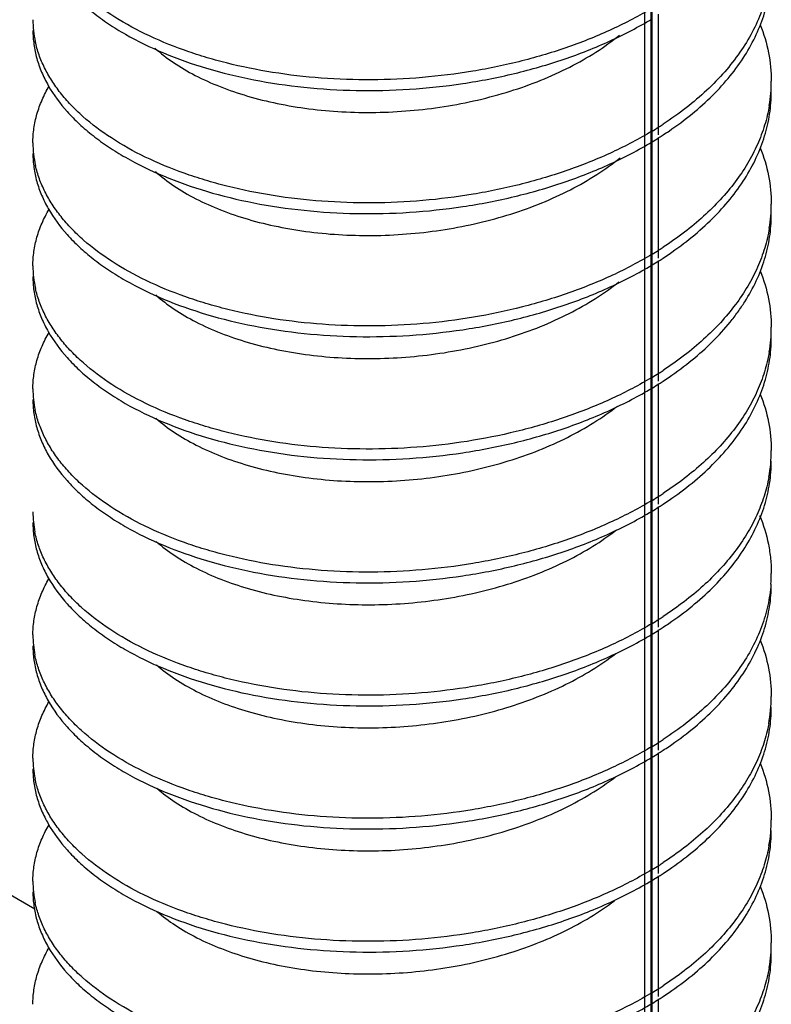
# Model space of a CAD drawing. Units: inches. Extents: x 0 to 34, y 0 to 22.
# Drawn here: x 9.2 to 9.5, y 12.7 to 13 of the extents above; entities that cross this region are included whole.
import ezdxf

# ---------------------------------------------------------------- set-up
doc = ezdxf.new("R2010")
doc.units = ezdxf.units.IN
doc.header["$LTSCALE"] = 1.87
doc.header["$MEASUREMENT"] = 0
doc.layers.get('0').update_dxf_attribs({"linetype": 'CONTINUOUS'})
doc.layers.add('07_ALL_FEATURES', color=7, linetype='CONTINUOUS')

msp = doc.modelspace()

# ---------------------------------------------------------------- linework, layer by layer
at = {"color": 7, "linetype": 'Continuous'}
for p, q in [((9.4121925896, 12.6112318954), (9.4121925896, 13.4277343125)), ((9.4125461415, 12.6114360175), (9.4125461415, 13.4279384346)), ((9.4100712781, 12.6100071629), (9.4100712781, 13.4265095801)), ((8.3476651426, 13.223373755), (9.2078423547, 12.7267614449)), ((9.414667453, 12.9834667801), (9.414667453, 13.0234770361)), ((9.414667453, 12.9426416134), (9.414667453, 12.9826518865)), ((9.414667453, 12.9018164322), (9.414667453, 12.9418277824)), ((9.414667453, 12.8609913017), (9.414667453, 12.9010027455)), ((9.414667453, 12.8201662706), (9.414667453, 12.8601790755)), ((9.414667453, 12.7793411741), (9.414667453, 12.8193543548)), ((9.414667453, 12.7385160036), (9.414667453, 12.7785287067)), ((9.414667453, 12.6976908242), (9.414667453, 12.7377021764)), ((9.414667453, 12.6568657011), (9.414667453, 12.6968756099))]:
    msp.add_line(p, q, dxfattribs=at)
at = {"layer": '07_ALL_FEATURES', "color": 7, "linetype": 'Continuous'}
for centre, radius, start, end in [((9.2413453267, 13.0217165067), 0.0341322466, 180.0416718076, 192.3704845689), ((9.4031123029, 13.0012867039), 0.04894965809999999, 350.4852908121, 0.0123436741), ((9.3485593681, 13.0908111588), 0.1238841094, 301.0755493176, 302.3278140156), ((9.350570769099999, 13.0876345035), 0.1201242062, 302.3273932966, 303.1197035856), ((9.3503113922, 13.0844777423), 0.1206036461, 302.3290465192, 303.1182376969), ((9.3520012044, 13.0818828924), 0.1175070827, 303.1194327784, 304.2590757686), ((9.2413900676, 12.9808948892), 0.0341769863, 180.0693118247, 192.8718195874), ((9.3481457458, 13.0879210192), 0.1246713301, 301.0793812602, 302.3237858021), ((9.4031224678, 12.960460877), 0.0489394583, 350.6271446675, 0.0300158797), ((9.3485627081, 13.0499815703), 0.1238785174, 301.0752265867, 302.3275934872), ((9.3505778398, 13.046798998), 0.1201116192, 302.327171414, 303.1195934713), ((9.3520086957, 13.0410471328), 0.1174941177, 303.1191955998, 304.2594655354), ((9.3481449938, 13.0470977498), 0.1246733292, 301.0804510097, 302.3240878427), ((9.350308870800001, 13.043657338), 0.1206090125, 302.3293410786, 303.1180047921), ((9.241378406499999, 12.9400687794), 0.0341652948, 180.0773124244, 192.6949526605), ((9.4031013629, 12.919636862), 0.04896060309999999, 350.3281141633, 0.0135286138), ((9.348536714, 13.0092029688), 0.1239317202, 301.0756589805, 302.3267253402), ((9.350548286799999, 13.0060259086), 0.120171383, 302.326304716, 303.1178280447), ((9.3498638072, 13.0036124091), 0.1215056896, 302.3101520997, 303.0927576534), ((9.3525334175, 12.9995117465), 0.116612608, 303.093926504, 304.241570931), ((9.2414367897, 12.8992516805), 0.0342237263, 180.0464637095, 191.9599977257), ((9.3477369934, 13.0069962249), 0.1255023665, 301.0699188128, 302.3050647429), ((9.4030420215, 12.8788146671), 0.0490199281, 349.6302453624, 359.9662591598), ((9.3488929376, 12.9677465333), 0.1232083834, 301.0851780494, 302.3436410749), ((9.3509294494, 12.9645321805), 0.1194031969, 302.3432138366, 303.1399144688), ((9.3519760861, 12.9594426288), 0.1175503006, 303.12030844, 304.2580444254), ((9.348169561499999, 12.9654052965), 0.1246246089, 301.0826081462, 302.3256125997), ((9.3503336687, 12.9619647289), 0.1205600377, 302.3308665286, 303.1191170892), ((9.2413691232, 12.8584200802), 0.0341559623, 179.9964701151, 191.3264403785), ((9.403281124500001, 12.8379901678), 0.048781273, 355.847690818, 359.9689931212), ((9.34858223, 12.9274735179), 0.1238405645, 301.0783463257, 302.3292167713), ((9.3505954719, 12.9242941238), 0.1200773626, 302.3287964651, 303.1202118089), ((9.3503218615, 12.921160877), 0.1205842274, 302.3303737564, 303.1183174361), ((9.3519139239, 12.9187158035), 0.1176665158, 303.119530741, 304.2404170773), ((9.241360756599999, 12.8175944644), 0.0341476228, 180.002129199, 191.2446259898), ((9.3481586601, 12.9246000615), 0.1246471455, 301.0825685309, 302.3251250378), ((9.4030202634, 12.7971654799), 0.04904168969999999, 349.3141205107, 359.9679401599), ((9.3485785326, 12.8866554719), 0.1238484361, 301.0785059473, 302.3290754667), ((9.3505915052, 12.8834764853), 0.1200857225, 302.3286553465, 303.1198693747), ((9.3519884638, 12.8777759828), 0.1175297029, 303.1196546789, 304.2560041356), ((9.348157775499999, 12.8837757916), 0.1246483213, 301.082085858, 302.3250182868), ((9.3503209232, 12.8803366722), 0.1205854869, 302.3302683708, 303.1184593343), ((9.2413942125, 12.7767724287), 0.0341811147, 180.0271935704, 191.5651268114), ((9.4030651773, 12.7563382165), 0.0489967928, 349.8763040741001, 359.9875110833001), ((9.3485755562, 12.8458348974), 0.1238538517, 301.0779676881, 302.3288717535), ((9.3505883348, 12.842656193), 0.1200914803, 302.328451488, 303.1198832635), ((9.3502966265, 12.8395522815), 0.1206329167, 302.329039792, 303.1175419985), ((9.3520025145, 12.8369327322), 0.1175068831, 303.1187335469, 304.2559042917), ((9.2414519815, 12.7359526272), 0.034238916, 180.0550755223, 192.0959428764), ((9.3481354774, 12.8429883932), 0.1246921411, 301.0803524878, 302.3237946965), ((9.4031036984, 12.7155111614), 0.04895826480000001, 350.3703125046, 0.0066105499), ((9.3485836571, 12.8049935598), 0.1238358846, 301.0770353884, 302.3290873118), ((9.3505969776, 12.8018140279), 0.1200725242, 302.3286664188, 303.1208601956), ((9.352105191, 12.7959663851), 0.1173325498, 303.1144045738001, 304.2553354267), ((9.3480614738, 12.8022936356), 0.1248418125, 301.0770048899, 302.3198991709), ((9.3502187252, 12.7988632194), 0.1207894843, 302.3251245857, 303.1132147978)]:
    msp.add_arc(centre, radius, start, end, dxfattribs=at)
for points, knots in [([(9.2072130892, 13.0589567781), (9.2072133269, 13.0574074693), (9.207430029500001, 13.0542843525), (9.2084016372, 13.049643281), (9.21001389, 13.045060614), (9.2130608809, 13.0389384348), (9.217341426399999, 13.0331652566), (9.222583384, 13.0278476404), (9.2271682877, 13.0239420812), (9.2322857248, 13.0202433582), (9.2399452215, 13.0155101396), (9.2507264738, 13.0102777092), (9.2650114395, 13.005249588), (9.2806271133, 13.0014650291), (9.2972516708, 12.9990179992), (9.3145445894, 12.9979788499), (9.3321501762, 12.9983900245), (9.349706493200001, 13.0002613501), (9.3668516421, 13.0035742222), (9.3832358873, 13.0082816919), (9.3985194511, 13.0143071936), (9.4080339932, 13.019276363), (9.4125043645, 13.0219710876)], [0, 0, 0, 0, 0.0196792835, 0.0396166447, 0.0600561703, 0.081211385, 0.1262967247, 0.1505361176, 0.1759894063, 0.2026968091, 0.2306641824, 0.290272735, 0.3544850286, 0.4226815358, 0.4940477524, 0.5676485842, 0.6424697703, 0.7174788709000001, 0.7916506986, 0.8640006145999999, 0.9336988976999999, 1, 1, 1, 1]), ([(9.4125073473, 13.025532849), (9.4082557249, 13.0229698534), (9.3992309162, 13.0182222282), (9.3847609599, 13.0123923837), (9.3692627244, 13.0077509866), (9.353028351, 13.0043685325), (9.3363588058, 13.0022865263), (9.3195657204, 13.0015297227), (9.3029626128, 13.0020956112), (9.286860125599999, 13.0039528195), (9.273952367, 13.0065695805), (9.264141316, 13.0092811112), (9.2550162473, 13.0122883446), (9.244470708, 13.0166645461), (9.233186397699999, 13.0229682089), (9.225088514, 13.0290557334), (9.2196618633, 13.0343071592), (9.2162030073, 13.0383057202), (9.2132803798, 13.0424349862), (9.2109105633, 13.0466752847), (9.209104034, 13.0510021997), (9.208272946000001, 13.0539639452), (9.207959645199999, 13.0554426924)], [0, 0, 0, 0, 0.0650122571, 0.1332351039, 0.2040029317, 0.276596141, 0.35015304, 0.4237636873, 0.4965082222, 0.5674764641, 0.6358012036, 0.6687360338, 0.7007282275, 0.7615848712000001, 0.8179386845000001, 0.8695938476999999, 0.8937038056000001, 0.9167223123999999, 0.9387297908, 0.9598405722, 0.9802049034999999, 1, 1, 1, 1]), ([(9.4519350774, 13.0385924425), (9.4517624775, 13.0362045755), (9.4510570811, 13.031400311), (9.448953706900001, 13.0243322311), (9.445828568200001, 13.0174117959), (9.4417078511, 13.0106972826), (9.4366322637, 13.0042364262), (9.4306450403, 12.9980775174), (9.423802622, 12.9922694266), (9.4188163004, 12.9887301079), (9.4162054358, 12.987026773)], [0, 0, 0, 0, 0.1105416802, 0.2232709681, 0.3394517605, 0.4601366031, 0.586143581, 0.7180449791, 0.8560631439, 1, 1, 1, 1]), ([(9.418150154400001, 12.9847632193), (9.4207783136, 12.9865535427), (9.4257799102, 12.9902706168), (9.4325855229, 12.9963685197), (9.4384616452, 13.0028259538), (9.443352965, 13.0095865391), (9.4472120157, 13.0165993585), (9.449999451, 13.023808482), (9.451687723, 13.0311497046), (9.4520627015, 13.0361059606), (9.4520619599, 13.0385623457)], [0, 0, 0, 0, 0.1441871569, 0.2821305575, 0.4137081925, 0.5393003682, 0.6596171707, 0.775647338, 0.8886233243, 1, 1, 1, 1]), ([(9.448410940599999, 13.0200064216), (9.449597433, 13.0170043021), (9.451432715800001, 13.0108491002), (9.4520610075, 13.004451732), (9.4520619599, 13.0012972495)], [0, 0, 0, 0, 0.5057653236, 1, 1, 1, 1]), ([(9.2072131062, 13.0181186403), (9.207213965700001, 13.0165694079), (9.2074319134, 13.0134465221), (9.208404979500001, 13.0088059405), (9.2100187844, 13.0042239559), (9.2130675933, 12.998102984), (9.2173490835, 12.9923309432), (9.2225918852, 12.9870145515), (9.2271774292, 12.9831098608), (9.2322954774, 12.9794118394), (9.2399557011, 12.9746794133), (9.2507375894, 12.969447985), (9.2650229739, 12.964421097), (9.2806386606, 12.960637781), (9.2972628764, 12.9581917106), (9.3145551683, 12.9571536177), (9.3321597384, 12.9575656346), (9.3497145742, 12.9594373735), (9.3668575221, 12.9627507456), (9.3832393704, 12.9674577106), (9.3985207481, 12.973482835), (9.408034195599999, 12.9784513852), (9.4125042225, 12.9811458955)], [0, 0, 0, 0, 0.0196794115, 0.039617152, 0.0600573048, 0.0812132532, 0.1262988945, 0.1505385311, 0.1759929108, 0.2027023521, 0.2306721869, 0.2902852161, 0.354500845, 0.4227000958, 0.4940681488000001, 0.5676702585, 0.6424917881000001, 0.7174992042, 0.791666625, 0.8640088556000001, 0.9337003601, 1, 1, 1, 1]), ([(9.2476921638, 13.0122551335), (9.2496112137, 13.0105333342), (9.2538916508, 13.0072476084), (9.2611430316, 13.0029945701), (9.2693886927, 12.9992877207), (9.2785067071, 12.9961850988), (9.2883687329, 12.9937477137), (9.2988311126, 12.9920162036), (9.309743062699999, 12.9910331498), (9.3209457054, 12.9908186577), (9.332276005399999, 12.9913933173), (9.3435693629, 12.9927546577), (9.3546606402, 12.9949003378), (9.3653896249, 12.9978050559), (9.3755988477, 13.0014443384), (9.3851427082, 13.0057718912), (9.3938790495, 13.0107428146), (9.3992220912, 13.0145420254), (9.401709456499999, 13.0165392977)], [0, 0, 0, 0, 0.0471555603, 0.0983307302, 0.1534441888, 0.2122179572, 0.2742548408, 0.3390384342, 0.4059895445, 0.4744659525, 0.5438022978, 0.6133181703, 0.6823441428, 0.7502421131, 0.8164200279, 0.8803659748, 0.9416556105, 1, 1, 1, 1]), ([(9.4125043655, 12.9847059757), (9.408259430900001, 12.9821471311), (9.3992496437, 12.9774066409), (9.384804602400001, 12.971583432), (9.3693335334, 12.9669446287), (9.3531270221, 12.9635605449), (9.336484610800001, 12.9614728979), (9.319716550499999, 12.960706221), (9.3031349487, 12.9612585534), (9.2870491562, 12.9630986705), (9.274151241, 12.9656984673), (9.264344474400001, 12.9683949694), (9.2552198309, 12.9713874228), (9.244670534900001, 12.9757443257), (9.2333744829, 12.9820227348), (9.2252598716, 12.9880881056), (9.219814295299999, 12.9933221791), (9.2163389951, 12.9973086114), (9.2133975186, 13.0014261973), (9.2110064873, 13.0056554247), (9.209176465499999, 13.0099720328), (9.2083278589, 13.0129280751), (9.2080055365, 13.0144042813)], [0, 0, 0, 0, 0.0649719106, 0.1331474043, 0.2038659032, 0.2764106189, 0.3499227728, 0.4234962846, 0.496214397, 0.5671695789, 0.635496935, 0.6684395828999999, 0.7004439448, 0.7613365459999999, 0.8177375866, 0.8694493762000001, 0.8935897611, 0.9166384962, 0.9386744415999999, 0.9598100197, 0.9801934689, 1, 1, 1, 1]), ([(9.2072131063, 12.9808535447), (9.2072122207, 12.9824498563), (9.2074400896, 12.9856693901), (9.2084698295, 12.9904511683), (9.210177890499999, 12.9951680695), (9.2117272046, 12.9981877074), (9.2126001523, 12.9996727617)], [0, 0, 0, 0, 0.2419036951, 0.4871696191, 0.7389555061, 1, 1, 1, 1]), ([(9.4181510078, 12.9439386252), (9.4207797234, 12.9457293539), (9.4257823261, 12.9494473338), (9.4325891199, 12.9555468321), (9.4384659935, 12.9620060038), (9.4433575222, 12.9687684417), (9.4472163177, 12.9757831222), (9.450002855, 12.9829941764), (9.451689762100001, 12.9903372772), (9.4520634053, 12.9952946888), (9.4520619195, 12.9977516094)], [0, 0, 0, 0, 0.1441892258, 0.2821343367, 0.4137123713, 0.5393031413, 0.6596176898, 0.7756458365000001, 0.8886215324, 1, 1, 1, 1]), ([(9.4513885702, 12.9931952861), (9.4510218273, 12.991000722), (9.4499792862, 12.9866039172), (9.447556534, 12.9801736825), (9.444278885700001, 12.9738897), (9.4386915413, 12.9655991316), (9.431551799, 12.9579433533), (9.4232216744, 12.9510229324), (9.4186104101, 12.9477706884), (9.4162054358, 12.9462016833)], [0, 0, 0, 0, 0.1105887788, 0.223837014, 0.3407135575, 0.4620244543, 0.7199069399, 0.8572767201, 1, 1, 1, 1]), ([(9.2072131426, 12.9772877697), (9.207214262, 12.9757385962), (9.207432701, 12.972615869), (9.2084064386, 12.9679756364), (9.210020691799999, 12.9633940114), (9.2130702511, 12.9572733358), (9.2173527653, 12.9515017167), (9.222596269, 12.9461853637), (9.2271824206, 12.9422807453), (9.2323010335, 12.938582929), (9.2399618258, 12.9338509447), (9.2507441222, 12.9286201081), (9.2650297312, 12.9235939495), (9.280645377799999, 12.9198113314), (9.2972693514, 12.917365878), (9.3145612444, 12.9163283327), (9.332165119199999, 12.9167408836), (9.349718880800001, 12.9186128494), (9.3668608056, 12.9219262778), (9.3832420242, 12.9266335418), (9.398523237300001, 12.9326587925), (9.4080365982, 12.9376275696), (9.4125064961, 12.9403221157)], [0, 0, 0, 0, 0.0196789152, 0.0396160976, 0.06005556240000001, 0.08121121190000001, 0.1262996849, 0.1505415738, 0.1759981209, 0.2027093463, 0.2306805415, 0.2902950955, 0.3545112608, 0.4227105565, 0.4940781043, 0.5676792504, 0.6424995771, 0.7175033718000001, 0.7916653125, 0.8640067971, 0.9337006837999999, 1, 1, 1, 1]), ([(9.4484030195, 12.9792015187), (9.4495911523, 12.9761987067), (9.4514293956, 12.9700418084), (9.4520600112, 12.9636421853), (9.4520619194, 12.9604865152)], [0, 0, 0, 0, 0.5057677563, 1, 1, 1, 1]), ([(9.412504221399999, 12.9438808166), (9.4082684603, 12.9413275331), (9.3992794949, 12.9365966237), (9.3848693909, 12.930781953), (9.3694364572, 12.926146756), (9.3532691147, 12.9227600282), (9.3366644683, 12.9206642048), (9.3199310518, 12.9198834535), (9.303379178, 12.9204166062), (9.287316500700001, 12.9222327146), (9.2744322569, 12.9248086682), (9.264631510700001, 12.9274840438), (9.2555074938, 12.9304556083), (9.2449525588, 12.9347854747), (9.2336396044, 12.9410292007), (9.2255008274, 12.9470638083), (9.220028640499999, 12.952273918), (9.2165305686, 12.9562434417), (9.2135629859, 12.9603446783), (9.2111424868, 12.9645583888), (9.2092797904, 12.9688605715), (9.2084068003, 12.9718086147), (9.2080719189, 12.9732812594)], [0, 0, 0, 0, 0.0649176776, 0.1330264054, 0.2036719848, 0.2761467221, 0.349595967, 0.4231179235, 0.4957990929, 0.5667355118999999, 0.6350656588, 0.6680182864, 0.7000384403000001, 0.7609802676, 0.8174517126999999, 0.8692473042000001, 0.8934303965000001, 0.9165208431999999, 0.9385961239, 0.9597663365000001, 0.980176845, 1, 1, 1, 1]), ([(9.2478050529, 12.9713290651), (9.2497337605, 12.9696088859), (9.2540333569, 12.966327629), (9.2613115426, 12.9620829169), (9.2695828381, 12.958386455), (9.2787247855, 12.9552963625), (9.2886085101, 12.9528734236), (9.2990898527, 12.9511582703), (9.310017567300001, 12.9501932059), (9.3212323251, 12.9499981809), (9.3325707335, 12.9505934934), (9.3438678472, 12.9519763859), (9.354958293400001, 12.9541442286), (9.3656816678, 12.9570713294), (9.3758803987, 12.9607329473), (9.3854088751, 12.9650823462), (9.3941250038, 12.9700743331), (9.39945137, 12.9738876165), (9.4019295166, 12.9758915128)], [0, 0, 0, 0, 0.047229713, 0.0984815083, 0.1536687762, 0.2125107152, 0.2746061832, 0.3394369772, 0.4064210067, 0.4749151017, 0.5442519836999999, 0.6137511989, 0.6827424657, 0.7505887462999999, 0.8166984092, 0.8805620587999999, 0.9417574254000001, 1, 1, 1, 1]), ([(9.2072131428, 12.9400226782), (9.2072119918, 12.9416156406), (9.2074383344, 12.9448283193), (9.208462853, 12.9496002301), (9.210163018200001, 12.954307708), (9.211705542699999, 12.9573218251), (9.2125747275, 12.9588042595)], [0, 0, 0, 0, 0.2419395276, 0.4872238968, 0.7390003969, 1, 1, 1, 1]), ([(9.4181493866, 12.903111306), (9.4207781047, 12.9049008244), (9.4257803286, 12.9086182256), (9.4325848784, 12.9147175989), (9.4375393609, 12.9201626859), (9.4409893036, 12.9246701685), (9.4440296476, 12.9291658678), (9.4472125452, 12.9349499622), (9.449999804900001, 12.9421590029), (9.4516879249, 12.9495006774), (9.4520627666, 12.9544571181), (9.4520619608, 12.956913581)], [0, 0, 0, 0, 0.1441726935, 0.2821230224, 0.4136993234, 0.4772260819, 0.5393337096, 0.6596384971, 0.7756615463, 0.888631279, 1, 1, 1, 1]), ([(9.4514085564, 12.9524906681), (9.4510464774, 12.9502908723), (9.450011861, 12.9458831442), (9.447596432200001, 12.9394360531), (9.4443218106, 12.9331353543), (9.438732678500001, 12.9248223463), (9.4315829109, 12.9171462702), (9.4232371212, 12.9102087654), (9.4186158639, 12.9069489738), (9.4162054358, 12.9053765167)], [0, 0, 0, 0, 0.1105841374, 0.2238171291, 0.3406751506, 0.4619709897, 0.7198533356, 0.8572441360999999, 1, 1, 1, 1]), ([(9.448403236399999, 12.9383757967), (9.4495920754, 12.9353709821), (9.4514310672, 12.929209969), (9.4520609281, 12.9228060618), (9.4520619646, 12.9196484225)], [0, 0, 0, 0, 0.5057760552, 1, 1, 1, 1]), ([(9.2072130749, 12.9364890258), (9.2072129396, 12.9349396627), (9.2074289008, 12.9318163867), (9.208399695, 12.9271750075), (9.2100110229, 12.9225919137), (9.2130569405, 12.9164690184), (9.2173369255, 12.9106951616), (9.2225784185, 12.9053767229), (9.2271632231, 12.9014705707), (9.232280713, 12.8977712876), (9.2399402753, 12.8930373731), (9.250721573, 12.8878041641), (9.2650067601, 12.8827755101), (9.2806227334, 12.8789903867), (9.2972478023, 12.8765429215), (9.3145413478, 12.8755034583), (9.3321476514, 12.8759142893), (9.3497047698, 12.8777856987), (9.366850749600001, 12.8810988382), (9.383236503600001, 12.885805481), (9.3985211442, 12.8918326915), (9.4080354539, 12.8968044163), (9.4125067195, 12.8994986595)], [0, 0, 0, 0, 0.019679044, 0.0396160377, 0.0600549976, 0.0812095116, 0.1262939135, 0.1505330014, 0.175986374, 0.2026942241, 0.2306619769, 0.2902696614, 0.3544799637, 0.4226750575, 0.4940404521, 0.5676406053, 0.6424611179, 0.7174699894, 0.7916421611, 0.8639928648, 0.9336954542, 1, 1, 1, 1]), ([(9.2479177749, 12.9304037154), (9.249845092200001, 12.928694935), (9.2541367075, 12.9254356573), (9.2613930037, 12.9212179508), (9.2696317603, 12.9175436631), (9.2787322644, 12.914470518), (9.2885673247, 12.9120578954), (9.2989949092, 12.9103464047), (9.3098659644, 12.9093772709), (9.321023477, 12.9091708162), (9.3323065027, 12.9097466937), (9.343552374, 12.9111029518), (9.354598169099999, 12.9132367535), (9.3652854753, 12.9161236413), (9.3754589609, 12.9197390478), (9.3849744412, 12.9240378582), (9.3936918229, 12.9289752275), (9.3990276444, 12.9327490051), (9.401513983200001, 12.9347326259)], [0, 0, 0, 0, 0.0472689187, 0.09853865210000001, 0.1537194888, 0.2125336732, 0.2745823292, 0.339354156, 0.4062720518, 0.4747012467, 0.5439804218, 0.6134372543, 0.6824068593000001, 0.7502584161, 0.8164034638, 0.8803351057, 0.941629941, 1, 1, 1, 1]), ([(9.4125064897, 12.9030571301), (9.408267411, 12.9005018052), (9.3992709677, 12.8957671069), (9.3848483513, 12.8899490326), (9.3694021081, 12.8853124978), (9.3532215172, 12.8819264993), (9.3366040024, 12.8798335686), (9.3198584308, 12.8790574356), (9.303295822599999, 12.8795971156), (9.2872246907, 12.8814215311), (9.2743353551, 12.8840057329), (9.2645322606, 12.8866884685), (9.2554077944, 12.8896673318), (9.2448544677, 12.8940066701), (9.2335469606, 12.9002627387), (9.225416185599999, 12.9063083452), (9.219953112899999, 12.9115272083), (9.2164629414, 12.9155028537), (9.2135043813, 12.9196098143), (9.2110942075, 12.9238288849), (9.2092430968, 12.9281360103), (9.2083787626, 12.9310867603), (9.2080483197, 12.9325606051)], [0, 0, 0, 0, 0.0649376732, 0.1330720216, 0.203742571, 0.276237257, 0.3497054427, 0.4232456467, 0.4959404183, 0.5668838789, 0.6352137305, 0.6681631143, 0.7001779384000001, 0.7611031923, 0.8175514951999999, 0.8693198564, 0.8934888823, 0.9165653099, 0.9386268634, 0.9597840861, 0.9801838113, 1, 1, 1, 1]), ([(9.2072130746, 12.899223927), (9.207213213200001, 12.9008109764), (9.2074404721, 12.9040114333), (9.208460755199999, 12.9087652865), (9.2101519715, 12.913455223), (9.2116856048, 12.9164587845), (9.2125496521, 12.9179361858)], [0, 0, 0, 0, 0.2419716882, 0.4872788786, 0.7390511128, 1, 1, 1, 1]), ([(9.4181476161, 12.862286045), (9.4207744981, 12.8640754289), (9.4257737712, 12.8677903552), (9.4325766355, 12.8738844277), (9.4384509262, 12.8803376285), (9.4433416907, 12.8870935991), (9.4472012711, 12.8941016984), (9.4499911866, 12.9013057857), (9.4516825311, 12.9086423897), (9.452060794500001, 12.9135957792), (9.4520619412, 12.9160508928)], [0, 0, 0, 0, 0.1441868377, 0.282128723, 0.4137056119, 0.5392998928, 0.6596196465999999, 0.7756514157, 0.8886257209999999, 1, 1, 1, 1]), ([(9.4513660412, 12.9114112021), (9.4509941621, 12.9092224801), (9.4499428807, 12.9048378415), (9.447512042, 12.8984263023), (9.444231107, 12.8921607244), (9.438646200099999, 12.8838949168), (9.4315173376, 12.8762622145), (9.4232039174, 12.8693618388), (9.4186040708, 12.8661174205), (9.4162054358, 12.8645513371)], [0, 0, 0, 0, 0.1105929115, 0.2238582356, 0.3407584006, 0.462089967, 0.7199606118, 0.8572998902, 1, 1, 1, 1]), ([(9.2072131609, 12.8956872764), (9.2072119118, 12.8941376635), (9.2074256576, 12.8910137929), (9.2083937791, 12.8863713124), (9.2100024451, 12.8817869628), (9.2130451791, 12.8756622825), (9.2173229544, 12.8698866186), (9.222562578, 12.8645662258), (9.2271463701, 12.8606586663), (9.2322631107, 12.8569579535), (9.2399220209, 12.8522220592), (9.2507031161, 12.8469866187), (9.2649885785, 12.8419556851), (9.280605077899999, 12.8381686432), (9.2972308248, 12.8357194612), (9.314525739, 12.8346785061), (9.3321344757, 12.8350883069), (9.3496949452, 12.8369590804), (9.3668447488, 12.8402717313), (9.3832336257, 12.8449802479), (9.3985214089, 12.8510074495), (9.4080385607, 12.8559781478), (9.4125099308, 12.8586738109)], [0, 0, 0, 0, 0.0196800355, 0.039617033, 0.0600548881, 0.0812074755, 0.1262872115, 0.1505236989, 0.1759747898, 0.2026806691, 0.2306466533, 0.2902514561, 0.3544591948, 0.4226510769, 0.4940116694, 0.5676077504, 0.6424310714, 0.7174467718, 0.7916260051, 0.8639841501000001, 0.9336923818999999, 1, 1, 1, 1]), ([(9.448412916599999, 12.8975260515), (9.4496009426, 12.8945189575), (9.451437604299999, 12.888353359), (9.4520634168, 12.8819452727), (9.4520619411, 12.8787857998)], [0, 0, 0, 0, 0.5057717445000001, 1, 1, 1, 1]), ([(9.4125068801, 12.8622307902), (9.4082552062, 12.859666894), (9.399228604500001, 12.8549202479), (9.3847566443, 12.8490911747), (9.369256799, 12.8444487629), (9.3530203519, 12.8410665499), (9.336348826, 12.8389852419), (9.3195538551, 12.8382290943), (9.3029489831, 12.8387960846), (9.2868449862, 12.8406546817), (9.2739362321, 12.8432728322), (9.264124640599999, 12.8459856421), (9.2549993558, 12.8489942054), (9.2444540134, 12.8533720374), (9.233170682699999, 12.8596777713), (9.2250743336, 12.865767088), (9.219649343099999, 12.8710198581), (9.216191888600001, 12.875019372), (9.213270830099999, 12.8791495459), (9.210902772799999, 12.8833907081), (9.2090981863, 12.887718423), (9.2082685375, 12.8906806028), (9.207955974199999, 12.8921595414)], [0, 0, 0, 0, 0.06501422679999999, 0.1332387071, 0.204010317, 0.2766067624, 0.3501664653, 0.4237798671, 0.4965271853, 0.5674976325, 0.6358237109, 0.6687588147, 0.7007510147, 0.7616064118000001, 0.8179563174, 0.8696061426, 0.8937134193999999, 0.9167293453, 0.9387344464, 0.9598431567, 0.9802058817, 1, 1, 1, 1]), ([(9.2480231908, 12.8894854265), (9.2499473669, 12.8877888172), (9.2542270443, 12.8845526997), (9.2614551125, 12.8803631738), (9.269654193500001, 12.8767113072), (9.2787056921, 12.8736547612), (9.2884842038, 12.8712510238), (9.298850161599999, 12.8695411278), (9.3096568903, 12.868564685), (9.3207499811, 12.8683429772), (9.3319711888, 12.8688944115), (9.3431603267, 12.870218596), (9.354157241900001, 12.8723117911), (9.3648055736, 12.875151719), (9.3749526416, 12.8787131621), (9.384455531, 12.8829537667), (9.393176670199999, 12.8878281235), (9.3985246746, 12.8915567168), (9.4010209189, 12.8935172394)], [0, 0, 0, 0, 0.04730012769999999, 0.09857772279999999, 0.1537401046, 0.2125137863, 0.2745024647, 0.3392030734000001, 0.406043954, 0.4743999023, 0.5436161782, 0.6130293105, 0.6819806051999999, 0.7498454554, 0.8160395006000001, 0.8800573536, 0.9414753942, 1, 1, 1, 1]), ([(9.418120950499999, 12.821442793), (9.420750398300001, 12.8232327356), (9.4257540938, 12.8269483056), (9.4325619775, 12.8330444794), (9.4384402266, 12.8394995421), (9.4433351884, 12.8462576506), (9.447197286, 12.8532691912), (9.4499915554, 12.8604760538), (9.4516814844, 12.867816892), (9.4520611932, 12.8727724933), (9.4520623904, 12.8752288628)], [0, 0, 0, 0, 0.1442201573, 0.2821552961, 0.4137154989, 0.5393067587, 0.6596310584, 0.7756629251, 0.8886283329000001, 1, 1, 1, 1]), ([(9.4512612888, 12.8699910844), (9.4508669613, 12.8678282956), (9.449777687000001, 12.8634977903), (9.4473120799, 12.857169667), (9.4440172295, 12.8509869758), (9.4384418209, 12.8428318733), (9.4313633787, 12.8352981872), (9.4231285964, 12.8284802235), (9.4185775921, 12.8252738392), (9.4162054358, 12.8237262082)], [0, 0, 0, 0, 0.1106208466, 0.2239597392, 0.3409437801, 0.4623412709, 0.7202333362000001, 0.8574815915, 1, 1, 1, 1]), ([(9.4482033305, 12.8572257382), (9.449458337100001, 12.8541417085), (9.4509208097, 12.8493593416), (9.4519009885, 12.8428420196), (9.4520631808, 12.8395854841), (9.4520623904, 12.8379637687)], [0, 0, 0, 0, 0.5057659354, 0.7536620511, 1, 1, 1, 1]), ([(9.2072131338, 12.8548582905), (9.2072120645, 12.8533086977), (9.2074261768, 12.8501848747), (9.2083948623, 12.8455425277), (9.2100039954, 12.8409583186), (9.2130473248, 12.8348338311), (9.2173256427, 12.8290584339), (9.2225657096, 12.8237382934), (9.2271498138, 12.81983094), (9.2322668314, 12.8161304431), (9.239926039, 12.8113948648), (9.2507072881, 12.8061598957), (9.264992485, 12.8011295606), (9.2806083839, 12.7973428788), (9.2972336351, 12.7948942663), (9.3145282695, 12.7938534092), (9.3321368379, 12.7942634211), (9.3496970145, 12.7961344022), (9.366846462, 12.7994471158), (9.3832349873, 12.804155657), (9.3985224079, 12.8101829074), (9.4080393126, 12.8151536274), (9.4125105906, 12.8178492304)], [0, 0, 0, 0, 0.0196800406, 0.0396172618, 0.0600555196, 0.0812086375, 0.1262897746, 0.1505270262, 0.1759789074, 0.2026855808, 0.2306523066, 0.2902582146, 0.3544653208, 0.4226537265999999, 0.4940126618, 0.567609464, 0.6424331311, 0.7174486024, 0.7916273289, 0.8639849082, 0.9336928916, 1, 1, 1, 1]), ([(9.2481106815, 12.8485834624), (9.2500343084, 12.8468950504), (9.2543091263, 12.843674607), (9.2615231143, 12.8395048904), (9.2697003814, 12.8358691294), (9.278723849299999, 12.8328255497), (9.2884690109, 12.8304297804), (9.2987979348, 12.8287237418), (9.3095653266, 12.8277453282), (9.320618429, 12.8275170656), (9.3318006775, 12.8280558345), (9.3429533986, 12.8293629043), (9.3539182675, 12.8314331683), (9.364540094, 12.8342464636), (9.3746680814, 12.8377762941), (9.38415989, 12.8419828618), (9.3928798972, 12.8468194935), (9.3982327734, 12.8505210736), (9.4007337388, 12.8524676842)], [0, 0, 0, 0, 0.0473324165, 0.0986278801, 0.1537901376, 0.2125488607, 0.2745080175, 0.3391702654, 0.4059664528, 0.474277812, 0.5434533381000001, 0.6128353036, 0.6817690955, 0.7496338948000001, 0.8158487434999999, 0.8799088111, 0.9413918041, 1, 1, 1, 1]), ([(9.4125099288, 12.8214087511), (9.4082460642, 12.8188382115), (9.3991936941, 12.8140778866), (9.3846780115, 12.8082364105), (9.369129863, 12.8035904619), (9.352843978300001, 12.8002111736), (9.3361240991, 12.7981399085), (9.3192848579, 12.7974016112), (9.302642496, 12.7979926657), (9.286509767, 12.799881783), (9.2735840708, 12.8025299505), (9.2637649234, 12.805269518), (9.2546386861, 12.8083046099), (9.2441001099, 12.8127168138), (9.2328381516, 12.8190671158), (9.2247724973, 12.8251955039), (9.2193817518, 12.8304785651), (9.2159538144, 12.8344993129), (9.2130664492, 12.8386499504), (9.2107361919, 12.8429105197), (9.2089733981, 12.8472563344), (9.2081749004, 12.8502285019), (9.207878378, 12.8517118954)], [0, 0, 0, 0, 0.0650855083, 0.1333935289, 0.2042520545, 0.2769359813, 0.3505776658, 0.4242587572, 0.4970502277, 0.5680397823, 0.6363607379, 0.6692831731000001, 0.7012557868000001, 0.762051019, 0.8183152026, 0.8698606086, 0.8939128595999999, 0.9168746887, 0.9388293554000001, 0.9598946701000001, 0.9802245708, 1, 1, 1, 1]), ([(9.2072131339, 12.8175931955), (9.2072142226, 12.8191708994), (9.2074407024, 12.8223520727), (9.2084511231, 12.8270776732), (9.2101251319, 12.8317401804), (9.2116427906, 12.8347273204), (9.2124977488, 12.8361968963)], [0, 0, 0, 0, 0.2420515751, 0.4874042889, 0.7391584213, 1, 1, 1, 1]), ([(9.4519343512, 12.8344580111), (9.4517610895, 12.8320704309), (9.4510551614, 12.8272670015), (9.448952139400001, 12.8201997312), (9.4458251665, 12.8132813142), (9.441705364199999, 12.8065676792), (9.436629978300001, 12.8001087021), (9.4306442522, 12.793950749), (9.4238025001, 12.7881435219), (9.4188163606, 12.7846045609), (9.4162054358, 12.7829011759)], [0, 0, 0, 0, 0.1105456023, 0.2232705807, 0.3394535676, 0.4601380884, 0.586138348, 0.7180228075, 0.8560401334000001, 1, 1, 1, 1]), ([(9.4181449398, 12.7806340674), (9.4207721388, 12.7824235291), (9.4257719183, 12.7861386122), (9.4325753009, 12.7922329548), (9.4384499847, 12.7986862528), (9.4433411917, 12.8054423903), (9.4472008689, 12.8124511807), (9.4499913622, 12.819656015), (9.4516827853, 12.8269936513), (9.4520609034, 12.8319477091), (9.452061945399999, 12.8344031351)], [0, 0, 0, 0, 0.1441884768, 0.2821272702, 0.4136960854, 0.5392836375, 0.65960322, 0.7756408982999999, 0.8886210038, 1, 1, 1, 1]), ([(9.207213101599999, 12.8140213025), (9.2072125964, 12.8124718272), (9.2074278265, 12.8093482867), (9.2083978785, 12.8047064705), (9.210008391799999, 12.8001228787), (9.2130533671, 12.7939992766), (9.2173328271, 12.7882247665), (9.222573900599999, 12.7829056022), (9.2271585932, 12.7789989369), (9.2322760916, 12.7752991629), (9.2399356142, 12.7705646614), (9.2507166864, 12.7653308331), (9.265001504299999, 12.7603018673), (9.2806169655, 12.7565161235), (9.2972419093, 12.7540683563), (9.3145359317, 12.7530281897), (9.3321433608, 12.7534387711), (9.349701960199999, 12.7553100478), (9.3668496908, 12.7586228564), (9.3832365563, 12.7633311436), (9.3985224914, 12.7693578777), (9.4080385098, 12.7743280852), (9.4125094137, 12.7770234115)], [0, 0, 0, 0, 0.0196796441, 0.0396169714, 0.0600559032, 0.0812101018, 0.1262937554, 0.1505324784, 0.1759858121, 0.2026939274, 0.2306618148, 0.2902677974, 0.3544740064, 0.4226637232, 0.4940255649, 0.5676246474000001, 0.6424471789, 0.7174597448000001, 0.7916355604, 0.8639902183, 0.9336950706999999, 1, 1, 1, 1]), ([(9.4484029446, 12.815901133), (9.449593973999999, 12.8128906647), (9.4514354843, 12.8067178029), (9.4520632878, 12.8003014817), (9.452061945399999, 12.7971380386)], [0, 0, 0, 0, 0.5057855848, 1, 1, 1, 1]), ([(9.4125105902, 12.7805841415), (9.4082451912, 12.778012661), (9.3991893875, 12.77325069), (9.384667988099999, 12.7674076835), (9.3691135721, 12.76276115), (9.352821219299999, 12.7593822531), (9.3360949787, 12.7573122713), (9.3192497572, 12.7565762649), (9.3026022722, 12.7571705946), (9.286465833300001, 12.75906361), (9.273538219, 12.7617156271), (9.2637184962, 12.7644586404), (9.2545923133, 12.7674971182), (9.2440546454, 12.7719137067), (9.2327954301, 12.7782697719), (9.2247337273, 12.7844032429), (9.2193473981, 12.7896902368), (9.2159232704, 12.7937137399), (9.2130402749, 12.7978670426), (9.2107149274, 12.8021301394), (9.2089575575, 12.8064783062), (9.2081630942, 12.809451766), (9.2078686461, 12.810935735)], [0, 0, 0, 0, 0.0650947217, 0.1334136376, 0.2042836187, 0.2769789952, 0.350631533, 0.4243221762, 0.4971213386, 0.5681140271, 0.6364313759, 0.6693506914, 0.7013200173999999, 0.7621072879, 0.8183606052, 0.8698927354000001, 0.8939379927, 0.9168929463, 0.9388412014, 0.959901033, 0.9802268378, 1, 1, 1, 1]), ([(9.2482030833, 12.8076776436), (9.250126784199999, 12.8059972622), (9.2543980543, 12.8027921578), (9.261600188300001, 12.7986421379), (9.2697580373, 12.7950225306), (9.2787560452, 12.7919923265), (9.288470459600001, 12.7896051488), (9.2987649376, 12.7879039785), (9.3094954393, 12.7869248324), (9.3205107838, 12.7866916347), (9.3316559948, 12.7872195676), (9.3427737652, 12.7885116699), (9.3537077601, 12.790561387), (9.3643029813, 12.7933503637), (9.3744137142, 12.7968521763), (9.3867766054, 12.8022969338), (9.3953451317, 12.8074818754), (9.4004703798, 12.8114386156)], [0, 0, 0, 0, 0.0473754539, 0.0987008275, 0.1538759598, 0.2126334714, 0.2745771981, 0.3392151402, 0.405980309, 0.4742598669, 0.54340635, 0.6127671964, 0.6816919003, 0.7495628614000001, 0.8158028331, 0.8799070956, 1, 1, 1, 1]), ([(9.207213101599999, 12.7767562058), (9.207213617, 12.7783371829), (9.2074398814, 12.7815251374), (9.2084530971, 12.7862607563), (9.2101325078, 12.7909330555), (9.2116553697, 12.7939261148), (9.2125133212, 12.7953985218)], [0, 0, 0, 0, 0.2420249064, 0.4873617799, 0.7391219709, 1, 1, 1, 1]), ([(9.4181459762, 12.7398095628), (9.4207736683, 12.7415993541), (9.4257743817, 12.7453152492), (9.4325789076, 12.7514112335), (9.4384544126, 12.7578665558), (9.4433460025, 12.7646248326), (9.447205672, 12.7716355933), (9.4499948597, 12.7788424828), (9.4516849541, 12.7861817472), (9.4520617052, 12.7911367892), (9.4520619688, 12.7935926356)], [0, 0, 0, 0, 0.1441861556, 0.282125638, 0.4136999973, 0.5392934239, 0.6596138382, 0.7756478451000001, 0.8886245184, 1, 1, 1, 1]), ([(9.4512114978, 12.7880719518), (9.4508071616, 12.7859207911), (9.4497008882, 12.7816145499), (9.4472197745, 12.7753238421), (9.443919127100001, 12.7691783335), (9.438348679, 12.7610734748), (9.43129331, 12.7535851677), (9.4230941482, 12.7468051804), (9.4185654665, 12.743615778), (9.4162054358, 12.7420760772)], [0, 0, 0, 0, 0.1106434808, 0.224025084, 0.341051661, 0.4624767148, 0.7203584162000001, 0.8575588443000001, 1, 1, 1, 1]), ([(9.4484063584, 12.775067301), (9.4495954326, 12.7720604258), (9.4514342678, 12.7658952081), (9.452062308099999, 12.7594870859), (9.452061968999999, 12.7563275366)], [0, 0, 0, 0, 0.5057797732, 1, 1, 1, 1]), ([(9.2072130812, 12.7731848088), (9.207213126100001, 12.7716354709), (9.2074294446, 12.7685122679), (9.2084006573, 12.7638710378), (9.210012429099999, 12.7592881436), (9.2130588766, 12.753165572), (9.2173391885, 12.7473920464), (9.222580928, 12.7420739756), (9.2271658149, 12.7381681133), (9.2322832976, 12.7344691008), (9.2399428412, 12.7297355274), (9.2507241334, 12.7245027274), (9.265009215800001, 12.7194743565), (9.2806250357, 12.7156895096), (9.2972498472, 12.7132423026), (9.3145430812, 12.7122029719), (9.3321490698, 12.7126140291), (9.3497058803, 12.7144854188), (9.3668516765, 12.7177982909), (9.3832366838, 12.7225060494), (9.3985209738, 12.7285320288), (9.4080359649, 12.7335016132), (9.4125065075, 12.736196537)], [0, 0, 0, 0, 0.0196791181, 0.0396162574, 0.0600554549, 0.0812102826, 0.1262952475, 0.1505345312, 0.1759879079, 0.20269553, 0.2306630357, 0.2902709958, 0.3544820392, 0.4226775758, 0.4940431229, 0.5676432751, 0.642463977, 0.7174731676, 0.7916456172, 0.8639968537999999, 0.9336975325, 1, 1, 1, 1]), ([(9.4125094129, 12.7397583282), (9.4082499399, 12.7371904747), (9.3992074367, 12.7324346637), (9.3847081256, 12.7265972854), (9.3691778276, 12.7219529082), (9.3529103534, 12.7185724689), (9.3362084225, 12.7164972705), (9.3193854532, 12.7157522934), (9.3027568052, 12.7163344548), (9.286634775, 12.7182120389), (9.2737156819, 12.7208489698), (9.263899821, 12.7235784044), (9.2547743204, 12.7266033213), (9.2442334308, 12.7310024906), (9.2329634449, 12.7373359686), (9.2248860278, 12.7434496537), (9.219482234400001, 12.7487213877), (9.2160431034, 12.7527341813), (9.2131430077, 12.7568771722), (9.210798474299999, 12.7611304915), (9.2090198949, 12.7654695499), (9.2082096367, 12.7684380028), (9.2079070614, 12.769919742)], [0, 0, 0, 0, 0.0650593382, 0.1333371287, 0.2041633543, 0.2768149794, 0.3504265823, 0.4240832562, 0.4968602378, 0.56784365, 0.6361636976, 0.6690889819, 0.7010672011, 0.7618825401, 0.8181790095999999, 0.8697645901000001, 0.8938377567, 0.9168200317, 0.9387936909000001, 0.9598753468000001, 0.9802175934, 1, 1, 1, 1]), ([(9.2482985334, 12.7667694694), (9.250222945700001, 12.7650967703), (9.2544921003, 12.7619063392), (9.261684912, 12.7577754574), (9.2698262265, 12.7541717122), (9.2788019451, 12.7511549908), (9.288488985599999, 12.74877686), (9.2987522675, 12.7470814785), (9.3094497711, 12.7461027979), (9.3241534832, 12.7457866585), (9.3389762538, 12.7469855752), (9.3535304305, 12.7496970956), (9.364101270199999, 12.7524653096), (9.3741928692, 12.7559414774), (9.386541663600001, 12.7613507894), (9.3951074674, 12.7665022457), (9.400237694600001, 12.7704346229)], [0, 0, 0, 0, 0.047418525, 0.09877457070000001, 0.1539639005, 0.2127217874, 0.2746516988, 0.3392664952, 0.4060011589, 0.4742482015, 0.6126181804, 0.6815280333, 0.7493970945, 0.8156520643999999, 0.879788143, 1, 1, 1, 1]), ([(9.2072130813, 12.7359197151), (9.2072130353, 12.7375081221), (9.207440310199999, 12.740711376), (9.2084618772, 12.7454693338), (9.2101554687, 12.7501632402), (9.2116913372, 12.7531691777), (9.2125566564, 12.7546477142)], [0, 0, 0, 0, 0.2419622563, 0.4872633191, 0.7390371968, 1, 1, 1, 1]), ([(9.4181495594, 12.6989866519), (9.4207776601, 12.7007766822), (9.425779054500001, 12.7044935032), (9.4325841656, 12.7105912572), (9.4384600833, 12.7170482879), (9.4433514529, 12.7238082681), (9.4472106265, 12.730820506), (9.4499983988, 12.7380290496), (9.4516870784, 12.745369753), (9.4520624678, 12.7503256866), (9.4520619618, 12.7527819227)], [0, 0, 0, 0, 0.1441853132, 0.2821309094, 0.4137093709, 0.5393009145000001, 0.6596173308, 0.7756479762, 0.8886240390000001, 1, 1, 1, 1]), ([(9.4512991179, 12.7477258604), (9.450912623099999, 12.7455538301), (9.449836553999999, 12.7412040516), (9.4473829379, 12.734846318), (9.4440928063, 12.7286342588), (9.4385136429, 12.7204402469), (9.4314175635, 12.7128715237), (9.42315533, 12.7060242717), (9.4185870207, 12.7028047279), (9.4162054358, 12.7012509071)], [0, 0, 0, 0, 0.1106137432, 0.2239300661, 0.3408863129, 0.4622604572, 0.7201435689, 0.8574230566, 1, 1, 1, 1]), ([(9.207213097999999, 12.7323461254), (9.2072137952, 12.730796872), (9.207431420399999, 12.7276739233), (9.2084040895, 12.7230332015), (9.2100175104, 12.7184510352), (9.2130658397, 12.7123297773), (9.2173469977, 12.7065574465), (9.2225895277, 12.7012408023), (9.2271748339, 12.6973359247), (9.2322926468, 12.6936377428), (9.2399526015, 12.6889051156), (9.2507342603, 12.6836734161), (9.2650194781, 12.6786461618), (9.2806351283, 12.6748624833), (9.2972594076, 12.6724161169), (9.3145518463, 12.6713777108), (9.3321566812, 12.6717894431), (9.3497119286, 12.673661039), (9.366855435, 12.6769743199), (9.3832379438, 12.6816811172), (9.398519819, 12.6877064294), (9.408033303, 12.6926754565), (9.4125035231, 12.695369829)], [0, 0, 0, 0, 0.0196794469, 0.0396171763, 0.060057285, 0.0812131267, 0.126298406, 0.1505377264, 0.1759915461, 0.2027002038, 0.230669205, 0.2902809395, 0.354495779, 0.4226944089, 0.4940620896, 0.567664034, 0.6424856441, 0.7174937869, 0.7916627611, 0.8640069065, 0.9336999348, 1, 1, 1, 1]), ([(9.4484108753, 12.7342306734), (9.449597659, 12.7312278079), (9.4514332687, 12.7250710481), (9.4520613126, 12.7186720516), (9.4520619629, 12.71551681)], [0, 0, 0, 0, 0.5057671904, 1, 1, 1, 1]), ([(9.4125065134, 12.6989313386), (9.4082569249, 12.6963695376), (9.3992365576, 12.6916241405), (9.3847740348, 12.6857963533), (9.3692839514, 12.6811556555), (9.353057927, 12.6777727185), (9.3363965358, 12.6756890283), (9.3196109555, 12.6749292483), (9.3030142485, 12.6754910791), (9.2869166527, 12.6773431619), (9.2740117141, 12.6799548804), (9.2642018129, 12.6826619501), (9.2550767467, 12.6856648434), (9.244530040399999, 12.6900353279), (9.2332422522, 12.6963314038), (9.2251395084, 12.7024122799), (9.2197072765, 12.7076584562), (9.2162435345, 12.7116533682), (9.2133152701, 12.715779108), (9.2109391105, 12.7200160699), (9.2091255616, 12.7243398799), (9.2082892358, 12.7272999052), (9.207973235299999, 12.7287778855)], [0, 0, 0, 0, 0.0650001368, 0.1332088039, 0.2039619543, 0.2765405717, 0.3500838787, 0.4236832399, 0.4964200119, 0.5673847975, 0.6357110129, 0.6686486818, 0.7006450668, 0.7615132420999999, 0.8178806163, 0.8695517573999999, 0.8936705384999999, 0.9166978961, 0.9387137462, 0.9598317784999999, 0.9802016497, 1, 1, 1, 1]), ([(9.2483436911, 12.7259052025), (9.2502667744, 12.7242375728), (9.2545307861, 12.7210564546), (9.2617121299, 12.7169375573), (9.2698370353, 12.7133427971), (9.2787926725, 12.7103333647), (9.2884567108, 12.7079585875), (9.3023039819, 12.7056676735), (9.3204673124, 12.7046735277), (9.3424535337, 12.7064332401), (9.3604079673, 12.7103839569), (9.373983948300001, 12.7150355183), (9.3863268242, 12.7204151627), (9.3948943064, 12.7255389483), (9.4000311109, 12.7294516746)], [0, 0, 0, 0, 0.0474399497, 0.0988093057, 0.1540009457, 0.2127533823, 0.2746697171, 0.3392670988, 0.4741282635, 0.6124779728, 0.7491879020000001, 0.8154736113, 0.879654343, 1, 1, 1, 1]), ([(9.2072130979, 12.6950810289), (9.2072123798, 12.6966768977), (9.207440460199999, 12.6998955112), (9.2084700797, 12.7046759127), (9.2101776706, 12.7093914652), (9.2117264408, 12.7124102828), (9.2125990625, 12.7138949457)], [0, 0, 0, 0, 0.2419047671, 0.4871719655, 0.7389580653, 1, 1, 1, 1]), ([(9.418151010499999, 12.6581627535), (9.4207795454, 12.6599534021), (9.425781839199999, 12.6636711368), (9.4325883167, 12.6697701467), (9.4384649686, 12.6762288271), (9.4433563945, 12.682990776), (9.4472152357, 12.6900049487), (9.4500019648, 12.6972154809), (9.451689234, 12.7045580531), (9.452063232, 12.7095151414), (9.4520619385, 12.7119719108)], [0, 0, 0, 0, 0.1441886985, 0.2821329329, 0.4137108233, 0.539302167, 0.6596174757, 0.7756461595, 0.8886219834, 1, 1, 1, 1]), ([(9.4513721165, 12.7073214419), (9.4510016111, 12.7051311377), (9.4499526717, 12.700743219), (9.447524001, 12.6943266719), (9.444243932300001, 12.6880562198), (9.4386582155, 12.6797838269), (9.4315265449, 12.6721447178), (9.4232089155, 12.665238545), (9.4186058816, 12.6619922426), (9.4162054358, 12.6604257293)], [0, 0, 0, 0, 0.1105924386, 0.2238531153, 0.3407457031, 0.46207016, 0.7199485678, 0.8572987668000001, 1, 1, 1, 1])]:
    msp.add_open_spline(points, degree=3, knots=knots, dxfattribs=at)

doc.saveas('drawing.dxf')
